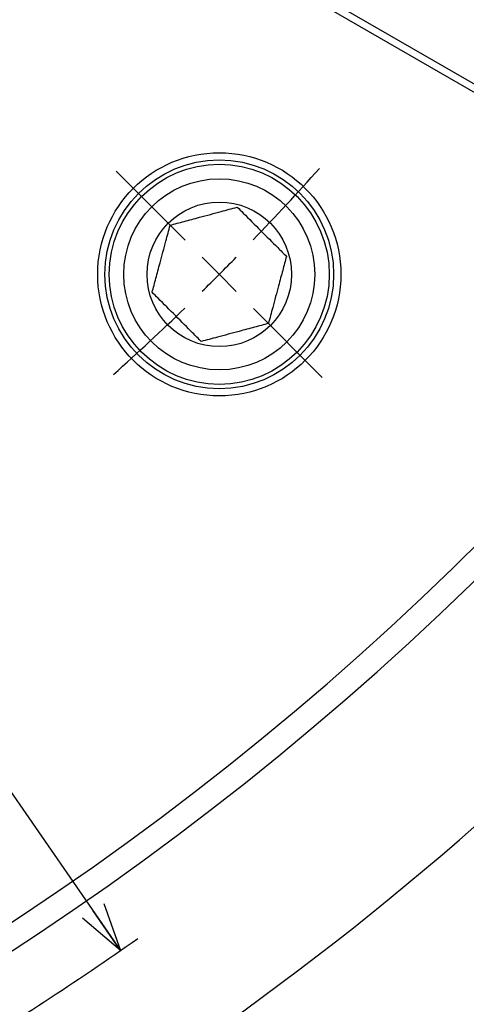
# Model space of a CAD drawing. Extents: x 0 to 1692, y 0 to 1188.
# Drawn here: x 1364 to 1401, y 489 to 571 of the extents above; entities that cross this region are included whole.
import ezdxf

# ---------------------------------------------------------------- set-up
doc = ezdxf.new("R2010")
doc.units = 0
doc.header["$LTSCALE"] = 2
doc.layers.get('0').update_dxf_attribs({"linetype": 'CONTINUOUS'})
doc.styles.add('SLDTEXTSTYLE0', font='TXT', dxfattribs={"width": 0.7, "bigfont": 'bigfont'})
doc.dimstyles.new('SLDDIMSTYLE0', dxfattribs={"dimtxt": 7, "dimasz": 4, "dimexe": 0, "dimexo": 0.0625, "dimgap": 1.75, "dimtad": 3, "dimdec": 3, "dimrnd": 1e-09, "dimzin": 12, "dimtxsty": 'SLDTEXTSTYLE0', "dimblk1": 'OPEN30', "dimblk2": 'OPEN30', "dimsah": 1, "dimcen": 0, "dimazin": 3, "dimtol": 1, "dimtp": 0.2, "dimtm": 0.2, "dimtfac": 1, "dimtdec": 1, "dimtmove": 0, "dimatfit": 3, "dimtolj": 1})
doc.dimstyles.new('SLDDIMSTYLE1', dxfattribs={"dimtxt": 7, "dimasz": 4, "dimexe": 0, "dimexo": 0.0625, "dimgap": 1.75, "dimtad": 3, "dimdec": 4, "dimlfac": 2, "dimzin": 12, "dimtxsty": 'SLDTEXTSTYLE0', "dimblk1": 'OPEN30', "dimblk2": 'OPEN30', "dimsah": 1, "dimcen": 0.09, "dimadec": 3, "dimazin": 3, "dimtfac": 1, "dimtdec": 3, "dimtofl": 0, "dimtmove": 0, "dimatfit": 3, "dimtolj": 1, "dimtzin": 12})

# ---------------------------------------------------------------- blocks, each defined once
blk = doc.blocks.new('_OPEN30')
at = {"color": 0, "linetype": 'BYBLOCK'}
for p, q in [((-1, 0.267949), (0, 0)), ((0, 0), (-1, -0.267949)), ((0, 0), (-1, 0))]:
    blk.add_line(p, q, dxfattribs=at)
blk = doc.blocks.new('_D_1')
at = {"color": 7, "linetype": 'CONTINUOUS'}
blk.add_line((1081.621, 913.043), (1372.107, 493.856), dxfattribs=at)
blk.add_arc((1226.864, 703.449), 255, 121.88738, 125.17032, dxfattribs=at)
at = {"color": 7, "linetype": 'CONTINUOUS', "xscale": 4, "yscale": 4}
for p, rotation in [((1081.621, 913.043, -114.639), 124.7209494348), ((1372.107, 493.856, -114.639), 304.7209494348)]:
    blk.add_blockref('_OPEN30', p, dxfattribs=dict(at, rotation=rotation))
at = {"color": 7, "linetype": 'CONTINUOUS', "attachment_point": 1, "rotation": 304.72095, "style": 'SLDTEXTSTYLE0'}
for s, insert, char_height in [('%%c', (1127.16, 863.167), 7), ('510', (1131.569, 856.806), 7), ('±0.2', (1140.202, 842.964), 6.3)]:
    blk.add_mtext(s, dxfattribs=dict(at, insert=insert, char_height=char_height))
blk = doc.blocks.new('_D_6')
at = {"color": 7, "linetype": 'CONTINUOUS'}
for p, q in [((1226.864, 972.449), (1226.864, 985.436)), ((1465.887, 841.449), (1471.071, 844.443))]:
    blk.add_line(p, q, dxfattribs=at)
blk.add_arc((1226.864, 703.449), 279.986, 30, 90, dxfattribs=at)
at = {"color": 7, "linetype": 'CONTINUOUS', "xscale": 4, "yscale": 4}
for p, rotation in [((1226.864, 983.436, -114.639), 179.5907524322), ((1469.339, 843.443, -114.639), 300.4092475678)]:
    blk.add_blockref('_OPEN30', p, dxfattribs=dict(at, rotation=rotation))
at = {"color": 7, "linetype": 'CONTINUOUS', "insert": (1352.115, 964.036), "char_height": 7, "attachment_point": 1, "rotation": 332.71392, "style": 'SLDTEXTSTYLE0'}
blk.add_mtext('60°', dxfattribs=at)
blk = doc.blocks.new('SW_CENTERMARKSYMBOL_0')
at = {"color": 0, "linetype": 'CONTINUOUS'}
for p, q in [((150.614, -150.614), (144.886, -144.886)), ((153.442, -153.442), (152.028, -152.028)), ((153.442, -153.442), (154.856, -154.856)), ((156.271, -156.271), (161.998, -161.998))]:
    blk.add_line(p, q, dxfattribs=at)
for start, end in [(316.05614, 318.19483), (315, 315.52807), (314.47193, 315), (311.80517, 313.94386)]:
    blk.add_arc((0, 0), 217, start, end, dxfattribs=at)
blk = doc.blocks.new('SW_CENTERMARKSYMBOL_1')
at = {"color": 0, "linetype": 'CONTINUOUS'}
blk.add_arc((0, 0), 255, 300.89876, 305.11367, dxfattribs=at)

msp = doc.modelspace()

# ---------------------------------------------------------------- linework, layer by layer
at = {"color": 7, "linetype": 'CONTINUOUS'}
for p, q in [((1448.571186, 538.611526), (1293.725843, 628.011526)), ((1448.271186, 538.091911), (1293.425843, 627.491911))]:
    msp.add_line(p, q, dxfattribs=at)
for radius in [10.1, 9.5, 9.135, 7.935, 6]:
    msp.add_circle((1380.305835, 550.007199), radius, dxfattribs=at)
for radius, start, end in [(248, 217.53017879, 322.46982122), (250, 217.46959232, 322.53040768), (265, 217.04457624, 322.95542376)]:
    msp.add_arc((1226.863664, 703.449371), radius, start, end, dxfattribs=at)
for points, knots in [([(1376.223352, 554.089682), (1376.605371, 554.192044), (1377.382469, 554.400267), (1378.824549, 554.786671), (1380.371424, 555.201155), (1381.361326, 555.466398), (1381.800128, 555.583975)], [0, 0, 0, 0, 0.216457533, 0.440315883, 0.75190421, 1, 1, 1, 1]), ([(1381.800128, 555.583975), (1381.964541, 555.419561), (1382.578621, 554.805481), (1383.730159, 553.653943), (1384.977032, 552.407071), (1385.64499, 551.739112), (1385.882611, 551.501492)], [0, 0, 0, 0, 0.128556177, 0.48015358, 0.815069183, 1, 1, 1, 1]), ([(1374.72906, 548.512907), (1374.831421, 548.894925), (1375.039644, 549.672023), (1375.426049, 551.114104), (1375.840532, 552.660978), (1376.105776, 553.65088), (1376.223352, 554.089682)], [0, 0, 0, 0, 0.216457533, 0.440315883, 0.75190421, 1, 1, 1, 1]), ([(1385.882611, 551.501492), (1385.780249, 551.119473), (1385.572026, 550.342375), (1385.185622, 548.900295), (1384.771138, 547.35342), (1384.505895, 546.363518), (1384.388318, 545.924716)], [0, 0, 0, 0, 0.216457533, 0.440315883, 0.75190421, 1, 1, 1, 1]), ([(1378.811543, 544.430424), (1378.573922, 544.668044), (1377.905964, 545.336003), (1376.659091, 546.582875), (1375.507554, 547.734413), (1374.893474, 548.348493), (1374.72906, 548.512907)], [0, 0, 0, 0, 0.1849308168, 0.5198464202, 0.8714438234, 1, 1, 1, 1]), ([(1384.388318, 545.924716), (1384.0063, 545.822355), (1383.229202, 545.614132), (1381.787121, 545.227728), (1380.240247, 544.813244), (1379.250345, 544.548001), (1378.811543, 544.430424)], [0, 0, 0, 0, 0.2164575326, 0.4403158828, 0.7519042104, 1, 1, 1, 1])]:
    msp.add_open_spline(points, degree=3, knots=knots, dxfattribs=at)

# ---------------------------------------------------------------- block references
for name in ['SW_CENTERMARKSYMBOL_0', 'SW_CENTERMARKSYMBOL_1']:
    msp.add_blockref(name, (1226.863664, 703.449371), dxfattribs=at)

# ---------------------------------------------------------------- dimensions: what is measured, and where the dimension line sits
dim = msp.add_angular_dim_2l(base=(1366.856877, 945.924728), line1=((1464.154624, 840.449371), (1433.843735, 822.949371)), line2=((1226.863664, 970.449371), (1226.863664, 436.449371)), dimstyle='SLDDIMSTYLE1', dxfattribs=at)
dim.commit()
dim.dimension.update_dxf_attribs({"geometry": '_D_6', "text_midpoint": (1355.218853, 952.281331), "dimtype": 162})
dim = msp.add_diameter_dim_2p(p1=(1081.62074, 913.043009), p2=(1372.106587, 493.855732), dimstyle='SLDDIMSTYLE0', dxfattribs=at)
dim.commit()
dim.dimension.update_dxf_attribs({"geometry": '_D_1', "text_midpoint": (1131.781397, 840.658433), "dimtype": 163})

doc.saveas('drawing.dxf')
